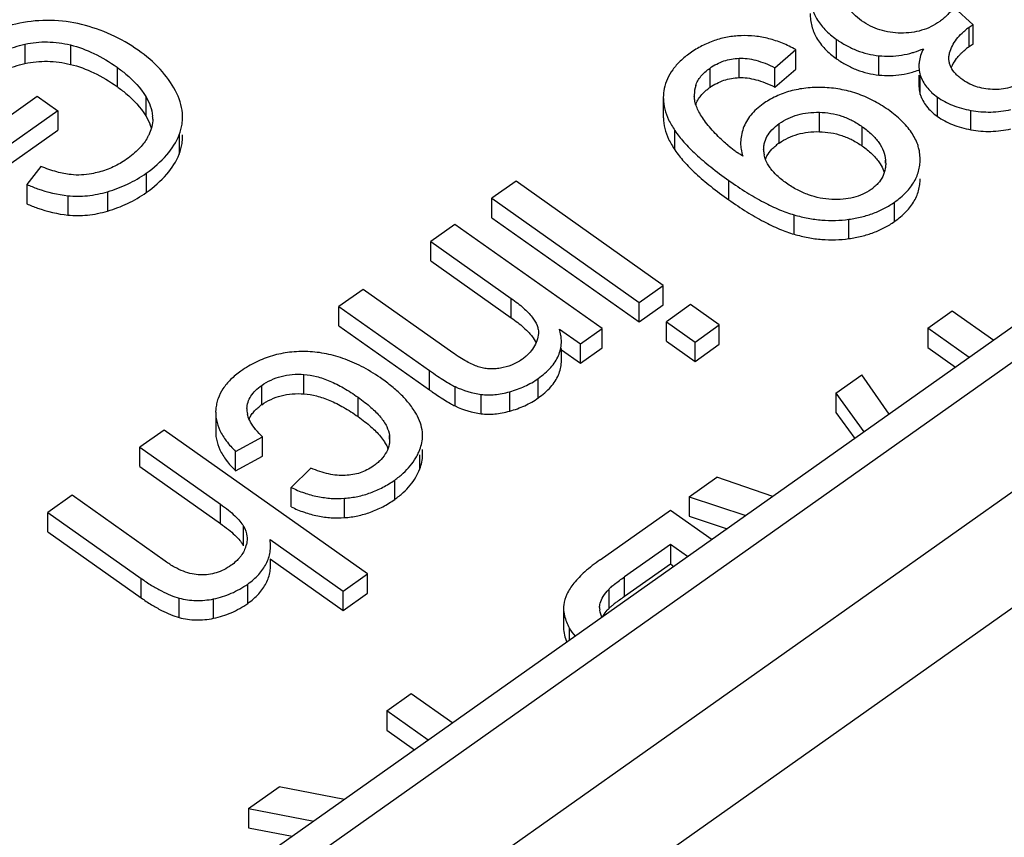
# Model space of a CAD drawing. Units: millimetres. Extents: x 0 to 210, y 0 to 297.
# Drawn here: x 164 to 171, y 218 to 224 of the extents above; entities that cross this region are included whole.
import ezdxf

# ---------------------------------------------------------------- set-up
doc = ezdxf.new("R2010")
doc.units = ezdxf.units.MM
doc.header["$LTSCALE"] = 19.36
doc.layers.add('3_SUPERFICIES', color=7, linetype='CONTINUOUS')
doc.layers.add('6_FUNCOES_GEOM', color=7, linetype='CONTINUOUS')

msp = doc.modelspace()

# ---------------------------------------------------------------- linework, layer by layer
at = {"layer": '3_SUPERFICIES', "color": 7, "linetype": 'Continuous'}
for p, q in [((163.5023, 223.2706), (163.8578, 223.522)), ((163.8578, 223.522), (164.0071, 223.4164)), ((164.0071, 223.4164), (163.4958, 223.0536)), ((164.9197, 223.2274), (164.9197, 223.2412)), ((163.884, 223.0089), (163.7814, 222.8774)), ((170.3643, 221.8288), (170.5428, 221.955)), ((170.5428, 221.955), (170.846, 221.7407)), ((170.6674, 221.6145), (170.3643, 221.8288)), ((169.6934, 221.3544), (169.883, 221.4885)), ((170.0813, 221.2001), (169.883, 221.4885)), ((169.6934, 221.3544), (169.8976, 221.0701)), ((168.6203, 220.5956), (168.8237, 220.7394)), ((169.2319, 220.5994), (168.8237, 220.7394)), ((168.6203, 220.5956), (169.0351, 220.4602)), ((167.9706, 220.1362), (168.4851, 220.5)), ((168.4851, 220.5), (168.7882, 220.2856)), ((168.4834, 220.2486), (168.1475, 220.0111)), ((168.6096, 220.1594), (168.4834, 220.2486)), ((167.7033, 219.7824), (167.7033, 219.641)), ((166.4116, 219.0338), (166.5902, 219.1601)), ((166.5902, 219.1601), (166.8933, 218.9457)), ((166.7147, 218.8195), (166.4116, 219.0338)), ((165.4011, 218.3193), (165.6257, 218.4781)), ((166.1023, 218.3865), (165.6257, 218.4781)), ((165.4011, 218.3193), (165.8786, 218.2283))]:
    msp.add_line(p, q, dxfattribs=at)
for centre, radius, start, end in [((164.4888, 223.3558), 0.2129, 359.84676, 5.86835), ((164.3288, 223.4054), 0.382, 332.8333, 334.09725), ((164.3052, 223.4175), 0.4086, 331.21809, 332.82855), ((167.9026, 219.783), 0.1993, 172.90448, 180.177), ((168.1037, 219.7876), 0.1372, 179.97222, 186.46857)]:
    msp.add_arc(centre, radius, start, end, dxfattribs=at)
for points, start_tangent, end_tangent in [([(163.7294, 224.0549), (163.5152, 223.9885), (163.3253, 223.8822)], (-0.979919, -0.199396), (-0.816497, -0.57735)), ([(164.1815, 224.0457), (163.9554, 224.0756), (163.7294, 224.0549)], (-0.971834, 0.235665), (-0.979919, -0.199396)), ([(164.5951, 223.858), (164.3977, 223.9713), (164.1815, 224.0457)], (-0.816497, 0.57735), (-0.971834, 0.235665)), ([(163.4863, 223.7812), (163.6165, 223.8538), (163.7677, 223.902)], (0.816497, 0.57735), (0.975989, 0.217819)), ([(163.7677, 223.902), (163.9319, 223.9186), (164.1006, 223.8963)], (0.975989, 0.217819), (0.971338, -0.237703)), ([(164.1006, 223.8963), (164.2705, 223.8348), (164.4406, 223.734)], (0.971338, -0.237703), (0.816497, -0.57735)), ([(164.8681, 223.5611), (164.7561, 223.7185), (164.5951, 223.858)], (-0.463788, 0.885946), (-0.816497, 0.57735)), ([(164.4406, 223.734), (164.5055, 223.6841), (164.6503, 223.5201)], (0.816497, -0.57735), (0.519586, -0.854418)), ([(164.9197, 223.3689), (164.9185, 223.3978), (164.8681, 223.5611)], (0.000198, 1), (-0.463788, 0.885946)), ([(164.6503, 223.5201), (164.6837, 223.451), (164.7005, 223.3775)], (0.519586, -0.854418), (0.10293, -0.994689)), ([(164.7017, 223.3552), (164.6951, 223.3007), (164.6927, 223.2913)], (-0.002007, -0.999998), (-0.266497, -0.963836)), ([(164.895, 223.2412), (164.916, 223.3187), (164.9197, 223.3689)], (0.366853, 0.930279), (0.000198, 1)), ([(164.6539, 222.9602), (164.8045, 223.0943), (164.895, 223.2412)], (0.816497, 0.57735), (0.366853, 0.930279)), ([(164.6927, 223.2913), (164.6724, 223.2385)], (-0.266497, -0.963836), (-0.436752, -0.899582)), ([(164.6633, 223.2208), (164.6087, 223.147)], (-0.481316, -0.876547), (-0.681724, -0.73161)), ([(164.6087, 223.147), (164.6026, 223.1405), (164.509, 223.0616)], (-0.681724, -0.73161), (-0.816497, -0.57735)), ([(164.509, 223.0616), (164.4132, 223.0058), (164.3084, 222.9679)], (-0.816497, -0.57735), (-0.966246, -0.257622)), ([(164.1046, 222.9493), (164.0013, 222.9695), (163.884, 223.0089)], (-0.993783, 0.111333), (-0.929863, 0.367906)), ([(164.3084, 222.9679), (164.2551, 222.9559), (164.1046, 222.9493)], (-0.966246, -0.257622), (-0.993783, 0.111333)), ([(164.372, 222.8248), (164.5179, 222.8803), (164.6539, 222.9602)], (0.960037, 0.279871), (0.816497, 0.57735)), ([(163.7814, 222.8774), (163.86, 222.8469), (164.0814, 222.7954)], (0.921185, -0.389125), (0.994899, -0.100874)), ([(164.0814, 222.7954), (164.224, 222.7955), (164.372, 222.8248)], (0.994899, -0.100874), (0.960037, 0.279871)), ([(167.9706, 220.1362), (167.8581, 220.048), (167.778, 219.9653)], (-0.816497, -0.57735), (-0.62438, -0.78112)), ([(168.033, 219.9203), (168.0509, 219.9374), (168.076, 219.9582), (168.1475, 220.0111)], (0.68117, 0.732126), (0.816497, 0.57735)), ([(167.778, 219.9653), (167.7279, 219.8857), (167.7049, 219.8077)], (-0.62438, -0.78112), (-0.124837, -0.992177)), ([(167.9704, 219.8185), (167.993, 219.8688), (168.033, 219.9203)], (0.255425, 0.966829), (0.68117, 0.732126)), ([(167.7033, 219.7824), (167.7099, 219.7279), (167.745, 219.6398)], (0.001785, -0.999998), (0.479724, -0.877419)), ([(167.9666, 219.7876), (167.9704, 219.8185)], (0.001089, 0.999999), (0.255425, 0.966829)), ([(167.9863, 219.7117), (167.968, 219.7675), (167.9674, 219.7721)], (-0.438025, 0.898963), (-0.112144, 0.993692)), ([(167.745, 219.6398), (167.7868, 219.5775)], (0.479724, -0.877419), (0.625889, -0.779912))]:
    msp.add_spline(points, degree=3, dxfattribs=dict(at, start_tangent=start_tangent, end_tangent=end_tangent))
at = {"layer": '6_FUNCOES_GEOM', "color": 7, "linetype": 'Continuous'}
for p, q in [((176.3102, 225.6045), (160.7709, 214.6166)), ((176.5988, 225.5498), (161.0596, 214.5619)), ((177.2684, 225.0764), (161.4139, 213.8656)), ((177.6219, 224.479), (161.7674, 213.2682)), ((170.6968, 224.0435), (170.5565, 224.1705)), ((170.6968, 223.9021), (170.6968, 224.0435)), ((170.6663, 223.8833), (170.6663, 224.0248)), ((163.7677, 223.902), (163.7677, 223.7606)), ((164.1006, 223.8963), (164.1006, 223.7548)), ((169.6977, 223.7957), (169.6977, 223.9372)), ((169.2473, 223.7304), (169.401, 223.8621)), ((169.401, 223.7206), (169.401, 223.8621)), ((170.0075, 223.6767), (170.0075, 223.8181)), ((168.9854, 223.6581), (168.9854, 223.7995)), ((170.2994, 223.7424), (170.2994, 223.7275)), ((164.4406, 223.734), (164.4406, 223.5925)), ((168.7735, 223.5863), (168.7735, 223.7277)), ((169.2473, 223.589), (169.2473, 223.7304)), ((169.2473, 223.589), (169.401, 223.7206)), ((170.2994, 223.6752), (170.2994, 223.601)), ((170.3098, 223.5338), (170.3098, 223.6752)), ((164.6503, 223.5201), (164.6503, 223.3787)), ((168.432, 223.5137), (168.432, 223.3722)), ((170.4349, 223.3745), (170.4349, 223.5159)), ((164.0071, 223.4164), (164.0071, 223.275)), ((169.5725, 223.2631), (169.5725, 223.4046)), ((170.6795, 223.2769), (170.6795, 223.4183)), ((169.279, 223.1803), (169.279, 223.3217)), ((163.4958, 222.9122), (164.0071, 223.275)), ((164.895, 223.2412), (164.895, 223.0998)), ((168.5166, 223.1294), (168.5166, 223.2708)), ((169.886, 223.1582), (169.886, 223.2996)), ((168.9966, 223.0958), (168.9753, 223.1098)), ((169.0128, 223.0847), (168.9966, 223.0958)), ((169.1657, 223.1169), (169.1653, 223.1324)), ((170.0558, 223.0559), (170.0566, 223.0325)), ((170.0558, 223.0325), (170.0558, 223.0559)), ((170.3084, 223.0611), (170.3082, 223.0757)), ((164.6539, 222.9602), (164.6539, 222.8188)), ((163.7814, 222.8774), (163.7814, 222.7359)), ((167.3559, 222.9016), (167.1791, 222.7765)), ((168.4316, 222.1409), (167.3559, 222.9016)), ((168.9099, 222.766), (168.9099, 222.9074)), ((164.372, 222.8248), (164.372, 222.6834)), ((164.0814, 222.7954), (164.0814, 222.6539)), ((167.1791, 222.6351), (167.1791, 222.7765)), ((167.1791, 222.7765), (168.2548, 222.0159)), ((170.1222, 222.6076), (170.1222, 222.749)), ((167.1791, 222.6351), (168.2548, 221.8744)), ((169.3881, 222.514), (169.3881, 222.6554)), ((169.7877, 222.4819), (169.7877, 222.6233)), ((166.9099, 222.5861), (166.733, 222.4611)), ((167.9856, 221.8255), (166.9099, 222.5861)), ((166.733, 222.3197), (166.733, 222.4611)), ((166.733, 222.4611), (167.3205, 222.0457)), ((166.733, 222.3197), (167.3205, 221.9043)), ((166.2388, 222.1116), (166.062, 221.9866)), ((166.8931, 221.6489), (166.2388, 222.1116)), ((168.2548, 222.0159), (168.4316, 222.1409)), ((168.4316, 221.9995), (168.4316, 222.1409)), ((167.3205, 221.9043), (167.3205, 222.0457)), ((168.2548, 221.8744), (168.2548, 222.0159)), ((166.062, 221.8452), (166.062, 221.9866)), ((166.062, 221.9866), (166.7234, 221.5189)), ((168.2548, 221.8744), (168.4316, 221.9995)), ((168.6312, 221.9998), (168.4543, 221.8748)), ((168.8409, 221.8516), (168.6312, 221.9998)), ((168.4543, 221.7333), (168.4543, 221.8748)), ((168.4543, 221.8748), (168.664, 221.7265)), ((166.062, 221.8452), (166.7234, 221.3775)), ((167.5198, 221.7987), (167.519, 221.7896)), ((167.6735, 221.8211), (167.8264, 221.713)), ((167.8264, 221.713), (167.9856, 221.8255)), ((167.9856, 221.6841), (167.9856, 221.8255)), ((168.664, 221.7265), (168.8409, 221.8516)), ((168.8409, 221.7101), (168.8409, 221.8516)), ((170.3643, 221.8288), (170.3643, 221.6874)), ((168.4543, 221.7333), (168.664, 221.5851)), ((168.664, 221.5851), (168.664, 221.7265)), ((167.6872, 221.5904), (167.6872, 221.6797)), ((167.6872, 221.67), (167.8264, 221.5715)), ((167.8264, 221.5715), (167.8264, 221.713)), ((167.8264, 221.5715), (167.9856, 221.6841)), ((168.664, 221.5851), (168.8409, 221.7101)), ((170.3643, 221.6874), (170.5674, 221.5438)), ((166.7234, 221.3775), (166.7234, 221.5189)), ((165.8064, 221.3485), (165.8064, 221.49)), ((167.5186, 221.3195), (167.5186, 221.4609)), ((165.4978, 221.2686), (165.4978, 221.41)), ((166.9111, 221.2597), (166.9111, 221.4011)), ((166.2019, 221.182), (166.2019, 221.3235)), ((167.1003, 221.2034), (167.1003, 221.3448)), ((167.3102, 221.2223), (167.3102, 221.3637)), ((169.6934, 221.3544), (169.6934, 221.213)), ((165.1624, 221.2373), (165.1612, 221.2136)), ((165.1614, 221.2136), (165.1614, 221.0722)), ((169.6934, 221.213), (169.8302, 221.0225)), ((164.7847, 221.0834), (164.6078, 220.9583)), ((166.2696, 220.0334), (164.7847, 221.0834)), ((165.3067, 220.9283), (165.5039, 221.0347)), ((165.5039, 220.8933), (165.5039, 221.0347)), ((166.4309, 221.0438), (166.4323, 221.0176)), ((166.4309, 221.0176), (166.4309, 221.0438)), ((164.6078, 220.8169), (164.6078, 220.9583)), ((164.6078, 220.9583), (165.1963, 220.5422)), ((166.6727, 220.902), (166.6727, 220.942)), ((165.3067, 220.7868), (165.3067, 220.9283)), ((165.3067, 220.7868), (165.5039, 220.8933)), ((166.653, 220.8005), (166.653, 220.902)), ((164.6078, 220.8169), (165.1963, 220.4008)), ((165.857, 220.8059), (165.7124, 220.665)), ((166.4693, 220.5775), (166.4693, 220.7189)), ((165.7124, 220.5236), (165.7124, 220.665)), ((164.1116, 220.6075), (163.9348, 220.4824)), ((164.7933, 220.1255), (164.1116, 220.6075)), ((166.102, 220.4442), (166.102, 220.5857)), ((168.6203, 220.5956), (168.6203, 220.4542)), ((165.1963, 220.4008), (165.1963, 220.5422)), ((163.9348, 220.341), (163.9348, 220.4824)), ((163.9348, 220.4824), (164.6165, 220.0004)), ((168.6203, 220.4542), (168.8983, 220.3635)), ((165.3651, 220.2395), (165.3651, 220.3809)), ((163.9348, 220.341), (164.6165, 219.859)), ((165.5622, 220.2429), (165.56, 220.2851)), ((165.56, 220.2851), (166.0927, 219.9083)), ((168.4834, 220.2486), (168.4834, 220.1072)), ((165.56, 220.1437), (166.0927, 219.7669)), ((165.5626, 220.1015), (165.5626, 220.1437)), ((168.1475, 219.8697), (168.4834, 220.1072)), ((168.4834, 220.1072), (168.5096, 220.0887)), ((164.6165, 219.859), (164.6165, 220.0004)), ((166.0927, 219.9083), (166.2696, 220.0334)), ((166.2696, 219.892), (166.2696, 220.0334)), ((168.1475, 219.8697), (168.1475, 220.0111)), ((165.3954, 219.8182), (165.3954, 219.9596)), ((164.895, 219.7151), (164.895, 219.8566)), ((166.0927, 219.7669), (166.0927, 219.9083)), ((166.0927, 219.7669), (166.2696, 219.892)), ((168.033, 219.9203), (168.033, 219.7788)), ((165.1464, 219.7094), (165.1464, 219.8508)), ((167.745, 219.6398), (167.745, 219.548)), ((166.4116, 219.0338), (166.4116, 218.8924)), ((166.4116, 218.8924), (166.6147, 218.7488)), ((165.4011, 218.3193), (165.4011, 218.1779)), ((165.4011, 218.1779), (165.7211, 218.1169))]:
    msp.add_line(p, q, dxfattribs=at)
for centre, radius, start, end in [((170.7934, 223.8519), 0.2145, 116.73192, 126.30418), ((170.9578, 223.6122), 0.5051, 125.23861, 128.72083), ((170.9581, 223.4703), 0.5057, 125.23984, 128.65791), ((170.7934, 223.7105), 0.2145, 116.73192, 126.30418), ((170.064, 224.4861), 0.673, 287.41016, 293.51417), ((168.8753, 223.532), 0.2172, 161.79212, 179.94326), ((168.8719, 223.5322), 0.2138, 179.98052, 182.75509), ((169.0358, 223.2162), 0.4536, 125.32881, 128.06275), ((170.5455, 223.6074), 0.2469, 197.33598, 202.37676), ((169.503, 222.9865), 0.5889, 120.64255, 125.47616), ((169.648, 224.0651), 1.1683, 230.36333, 233.33145), ((169.5095, 222.8535), 0.3999, 125.19802, 129.78209), ((169.6912, 224.1226), 1.2402, 233.31333, 234.74462), ((169.3489, 223.1293), 0.1836, 183.86039, 191.46765), ((169.7759, 223.0904), 0.3044, 304.81621, 310.5457), ((167.165, 221.9293), 0.4041, 305.19733, 309.51846), ((168.9641, 224.5525), 3.8861, 234.78881, 235.13629), ((167.1824, 221.9668), 0.6274, 244.37575, 262.48702), ((165.5383, 221.2343), 0.1487, 177.60188, 185.07952), ((165.5529, 221.2357), 0.1634, 185.10166, 192.28698), ((165.7379, 220.9303), 0.4149, 125.36457, 129.15238), ((166.1616, 220.9358), 0.5358, 29.58689, 33.0015), ((167.1824, 221.8254), 0.6274, 244.37575, 262.48702), ((166.3985, 221.0438), 0.2741, 338.1969, 359.92149), ((166.2739, 221.0884), 0.4064, 334.81782, 338.884), ((166.3985, 220.9024), 0.2741, 338.1969, 359.9215), ((165.1197, 220.0909), 0.2869, 31.1881, 35.74653), ((165.1862, 220.298), 0.2055, 341.05768, 346.28988), ((168.6408, 219.1036), 0.9098, 128.11156, 129.11229), ((168.3529, 219.4808), 0.4372, 137.03525, 138.99586)]:
    msp.add_arc(centre, radius, start, end, dxfattribs=at)
for points, start_tangent, end_tangent in [([(169.5055, 224.2679), (169.5079, 224.2206), (169.5166, 224.175), (169.5523, 224.0888), (169.6127, 224.0095), (169.6977, 223.9372)], (-0.01405, -0.999901), (0.816924, -0.576746)), ([(169.5055, 224.1265), (169.5079, 224.0792), (169.5166, 224.0335), (169.5523, 223.9474), (169.6127, 223.868), (169.6977, 223.7957)], (-0.01405, -0.999901), (0.816924, -0.576746)), ([(169.8813, 224.0727), (169.8233, 224.1214), (169.7886, 224.1634)], (-0.815534, 0.578709), (-0.564311, 0.825562)), ([(170.5565, 224.1705), (170.5297, 224.1393), (170.5032, 224.1116), (170.4773, 224.0878), (170.4519, 224.068)], (-0.633067, -0.774097), (-0.815374, -0.578934)), ([(170.1675, 223.9829), (170.089, 223.9891), (170.0151, 224.0062), (169.9459, 224.0341), (169.8813, 224.0727)], (-0.999959, 0.009031), (-0.814928, 0.579563)), ([(170.4519, 224.068), (170.3882, 224.0302), (170.3195, 224.0034), (170.2459, 223.9876), (170.1675, 223.9829)], (-0.814812, -0.579725), (-0.999923, 0.012434)), ([(168.9998, 223.964), (168.9004, 223.9534), (168.8052, 223.9286), (168.7143, 223.8895), (168.6275, 223.8365)], (-0.999523, -0.030882), (-0.81549, -0.578772)), ([(169.401, 223.8621), (169.3022, 223.9096), (169.2024, 223.9423), (169.1017, 223.9603), (168.9998, 223.964)], (-0.872343, 0.488894), (-0.999374, -0.035378)), ([(170.5241, 223.8379), (170.5443, 223.89), (170.5747, 223.9385), (170.6154, 223.9834), (170.6418, 224.0063)], (0.264427, 0.964406), (0.779809, 0.626017)), ([(169.6977, 223.9372), (169.7706, 223.8918), (169.8466, 223.8568), (169.9256, 223.8322), (170.0075, 223.8181)], (0.815915, -0.578173), (0.99457, -0.104067)), ([(168.6275, 223.8365), (168.556, 223.7782), (168.5007, 223.7157), (168.4616, 223.6491), (168.4386, 223.5783)], (-0.815603, -0.578612), (-0.194393, -0.980924)), ([(170.0075, 223.8181), (170.0903, 223.8147), (170.1723, 223.8221), (170.2532, 223.8402), (170.2654, 223.8439)], (0.994287, -0.106743), (0.954267, 0.298955)), ([(170.3325, 223.869), (170.3117, 223.8188), (170.301, 223.7697), (170.2994, 223.7424)], (-0.45642, -0.889765), (0.000003, -1)), ([(170.5184, 223.7975), (170.5191, 223.8116), (170.5241, 223.8379)], (0.000306, 1), (0.272396, 0.962185)), ([(170.5357, 223.7299), (170.5443, 223.7485), (170.5747, 223.797), (170.6004, 223.8271)], (0.386781, 0.922171), (0.690491, 0.723341)), ([(170.6004, 223.8271), (170.6154, 223.842), (170.6422, 223.8652)], (0.690491, 0.723341), (0.780511, 0.625143)), ([(163.4863, 223.6398), (163.6165, 223.7124), (163.7677, 223.7606)], (0.816497, 0.57735), (0.975989, 0.217819)), ([(163.7677, 223.7606), (163.9319, 223.7771), (164.1006, 223.7548)], (0.975989, 0.217819), (0.971338, -0.237703)), ([(164.1006, 223.7548), (164.2705, 223.6934), (164.4406, 223.5925)], (0.971338, -0.237703), (0.816497, -0.57735)), ([(168.7735, 223.7277), (168.8743, 223.7796), (168.9854, 223.7995)], (0.815253, 0.579105), (0.999364, 0.035658)), ([(168.9854, 223.7995), (169.0455, 223.7968), (169.1092, 223.7844), (169.1764, 223.7623), (169.2473, 223.7304)], (0.999404, 0.034521), (0.892887, -0.450282)), ([(169.6977, 223.7957), (169.7706, 223.7504), (169.8466, 223.7154), (169.9256, 223.6908), (170.0075, 223.6767)], (0.815915, -0.578173), (0.99457, -0.104067)), ([(170.2994, 223.7424), (170.3004, 223.7217), (170.3098, 223.6752)], (0.000003, -1), (0.307389, -0.951584)), ([(170.5697, 223.6847), (170.5669, 223.6876), (170.5331, 223.7357), (170.5235, 223.7605), (170.5189, 223.7858), (170.5184, 223.7975)], (-0.691962, 0.721934), (0.000306, 1)), ([(168.669, 223.5999), (168.6842, 223.6346), (168.7068, 223.6674), (168.7366, 223.6984), (168.7735, 223.7277)], (0.306009, 0.952029), (0.815399, 0.5789)), ([(170.0075, 223.6767), (170.0903, 223.6733), (170.1723, 223.6807), (170.2532, 223.6988), (170.297, 223.7132)], (0.994287, -0.106743), (0.938155, 0.346216)), ([(170.3098, 223.6752), (170.3283, 223.6311), (170.3553, 223.5899), (170.3907, 223.5516), (170.3946, 223.548)], (0.297634, -0.95468), (0.741803, -0.670618)), ([(170.6207, 223.6416), (170.5913, 223.6644), (170.5697, 223.6847)], (-0.814933, 0.579554), (-0.691962, 0.721934)), ([(168.7735, 223.5863), (168.8743, 223.6381), (168.9854, 223.6581)], (0.815253, 0.579105), (0.999364, 0.035658)), ([(168.9854, 223.6581), (169.0455, 223.6553), (169.1092, 223.6429), (169.1764, 223.6208), (169.2473, 223.589)], (0.999404, 0.034521), (0.892887, -0.450282)), ([(170.2994, 223.601), (170.3004, 223.5803), (170.3098, 223.5338)], (0.000003, -1), (0.307389, -0.951584)), ([(170.8526, 223.5713), (170.7888, 223.5758), (170.7288, 223.5888), (170.6728, 223.6107), (170.6207, 223.6416)], (-0.999999, 0.001352), (-0.814607, 0.580013)), ([(171.0885, 223.6443), (171.035, 223.6123), (170.9777, 223.5895), (170.9169, 223.5758), (170.8526, 223.5713)], (-0.815084, -0.579343), (-0.99999, 0.004542)), ([(164.4406, 223.5925), (164.5055, 223.5427), (164.6503, 223.3787)], (0.816497, -0.57735), (0.519586, -0.854418)), ([(168.4386, 223.5783), (168.432, 223.5137)], (-0.207467, -0.978242), (0.002431, -0.999997)), ([(168.669, 223.4585), (168.6842, 223.4932), (168.7068, 223.526), (168.7366, 223.5569), (168.7562, 223.5734)], (0.306009, 0.952029), (0.786849, 0.617146)), ([(169.5975, 223.5856), (169.4738, 223.5808), (169.3599, 223.5594), (169.2558, 223.5212), (169.2028, 223.4932)], (-0.999613, 0.027804), (-0.860224, -0.509917)), ([(170.0738, 223.4239), (169.962, 223.492), (169.8453, 223.5416), (169.7238, 223.5728), (169.5975, 223.5856)], (-0.81547, 0.5788), (-0.999692, 0.0248)), ([(170.3946, 223.548), (170.4349, 223.5159)], (0.741803, -0.670618), (0.81643, -0.577444)), ([(168.432, 223.5137), (168.4322, 223.5044), (168.4429, 223.4286), (168.471, 223.3507), (168.5166, 223.2708)], (0.002431, -0.999997), (0.558449, -0.829539)), ([(168.6712, 223.456), (168.6617, 223.4924), (168.6583, 223.5219)], (-0.324199, 0.945989), (-0.047931, 0.998851)), ([(168.779, 223.2862), (168.7412, 223.3329), (168.7106, 223.377), (168.6872, 223.4181), (168.6712, 223.456)], (-0.651529, 0.758624), (-0.327079, 0.944997)), ([(169.1612, 223.4661), (169.1122, 223.4269), (169.0714, 223.384), (169.0394, 223.3377), (169.0164, 223.2878)], (-0.816274, -0.577665), (-0.33216, -0.943223)), ([(170.3172, 223.5134), (170.3283, 223.4897), (170.3553, 223.4485), (170.3907, 223.4101), (170.4349, 223.3745)], (0.380363, -0.924837), (0.81643, -0.577444)), ([(170.4349, 223.5159), (170.4878, 223.4832), (170.5462, 223.456), (170.6101, 223.4344), (170.6795, 223.4183)], (0.816073, -0.57795), (0.983459, -0.18113)), ([(169.279, 223.3217), (169.3433, 223.3593), (169.4137, 223.3857), (169.4901, 223.4008), (169.5725, 223.4046)], (0.814592, 0.580035), (0.999707, -0.024191)), ([(169.5725, 223.4046), (169.6561, 223.3965), (169.7362, 223.3764), (169.8128, 223.3441), (169.886, 223.2996)], (0.999783, -0.020815), (0.815366, -0.578946)), ([(170.2952, 223.1537), (170.2905, 223.1685), (170.2453, 223.2574), (170.1729, 223.3425), (170.1267, 223.3836), (170.0738, 223.4239)], (-0.283483, 0.958977), (-0.816149, 0.577841)), ([(170.6795, 223.4183), (170.824, 223.4067), (170.9724, 223.425)], (0.984164, -0.177258), (0.975085, 0.221832)), ([(164.6503, 223.3787), (164.6837, 223.3095), (164.6911, 223.2861)], (0.519586, -0.854418), (0.265126, -0.964214)), ([(168.432, 223.3722), (168.4322, 223.363), (168.4429, 223.2872), (168.471, 223.2093), (168.5166, 223.1294)], (0.002431, -0.999997), (0.558449, -0.829539)), ([(169.1652, 223.1324), (169.1656, 223.1461), (169.1695, 223.1742), (169.1896, 223.2273), (169.2261, 223.2765), (169.279, 223.3217)], (0.000197, 1), (0.816459, 0.577404)), ([(170.4349, 223.3745), (170.4878, 223.3418), (170.5462, 223.3146), (170.6101, 223.2929), (170.6795, 223.2769)], (0.816073, -0.57795), (0.983459, -0.18113)), ([(168.5166, 223.2708), (168.5819, 223.1876), (168.669, 223.0993), (168.7783, 223.0059), (168.9099, 222.9074)], (0.564482, -0.825446), (0.815159, -0.579238)), ([(168.9027, 223.1654), (168.8694, 223.1941), (168.8223, 223.2391), (168.779, 223.2862)], (-0.76995, 0.638104), (-0.652838, 0.757498)), ([(169.0164, 223.2878), (169.0022, 223.2364), (168.9967, 223.1854), (168.9966, 223.1789)], (-0.336378, -0.941727), (0.000582, -1)), ([(169.279, 223.1803), (169.3433, 223.2179), (169.4137, 223.2443), (169.4901, 223.2594), (169.5725, 223.2631)], (0.814592, 0.580035), (0.999707, -0.024191)), ([(169.5725, 223.2631), (169.6561, 223.2551), (169.7362, 223.2349), (169.8128, 223.2026), (169.886, 223.1582)], (0.999783, -0.020815), (0.815366, -0.578946)), ([(169.886, 223.2996), (169.9558, 223.2426), (170.0074, 223.1832), (170.0408, 223.121), (170.0558, 223.0559)], (0.81312, -0.582096), (0.078821, -0.996889)), ([(170.6795, 223.2769), (170.824, 223.2652), (170.9724, 223.2836)], (0.984164, -0.177258), (0.975085, 0.221832)), ([(164.895, 223.0998), (164.916, 223.1772), (164.9197, 223.2274)], (0.366853, 0.930279), (0.000197, 1)), ([(168.9966, 223.1789), (169.0001, 223.1349), (169.0128, 223.0847)], (0.000582, -1), (0.335652, -0.941986)), ([(164.6539, 222.8188), (164.8045, 222.9529), (164.895, 223.0998)], (0.816497, 0.57735), (0.366853, 0.930279)), ([(168.5166, 223.1294), (168.5819, 223.0462), (168.669, 222.9579), (168.7783, 222.8645), (168.9099, 222.766)], (0.564482, -0.825446), (0.815159, -0.579238)), ([(169.217, 222.9929), (169.2116, 223.0001), (169.1793, 223.0581), (169.169, 223.0928)], (-0.60673, 0.794908), (-0.198046, 0.980193)), ([(169.1781, 223.0611), (169.1896, 223.0859), (169.2261, 223.1351), (169.2536, 223.1608)], (0.360124, 0.932905), (0.767646, 0.640874)), ([(169.886, 223.1582), (169.9558, 223.1012), (170.0074, 223.0418), (170.0168, 223.0275)], (0.81312, -0.582096), (0.526811, -0.849982)), ([(170.3082, 223.0757), (170.3028, 223.1226), (170.2952, 223.1537)], (-0.039566, 0.999217), (-0.283483, 0.958977)), ([(170.0569, 223.0325), (170.0567, 223.0238), (170.0536, 222.9931), (170.0352, 222.9362), (170.0006, 222.8853), (169.9738, 222.8591)], (0.000102, -1), (-0.759497, -0.650511)), ([(170.0168, 223.0275), (170.0408, 222.9796), (170.0463, 222.9636)], (0.526811, -0.849982), (0.295186, -0.95544)), ([(170.1222, 222.749), (170.2068, 222.8211), (170.2658, 222.8997), (170.2996, 222.9846), (170.307, 223.0294), (170.3085, 223.0611)], (0.816642, 0.577144), (0.000024, 1)), ([(169.3323, 222.8866), (169.2951, 222.9147), (169.2626, 222.9429), (169.217, 222.9929)], (-0.816243, 0.577709), (-0.60673, 0.794908)), ([(168.9099, 222.9074), (169.0423, 222.8192), (169.1662, 222.7479), (169.2814, 222.6933), (169.3881, 222.6554)], (0.817381, -0.576097), (0.959686, -0.281073)), ([(169.663, 222.7684), (169.5771, 222.7787), (169.4933, 222.8018), (169.4117, 222.8378), (169.3323, 222.8866)], (-0.999113, 0.042112), (-0.81587, 0.578236)), ([(170.1222, 222.6076), (170.2068, 222.6797), (170.2658, 222.7582), (170.2996, 222.8432), (170.307, 222.888), (170.3085, 222.9197)], (0.816642, 0.577144), (0.000025, 1)), ([(164.372, 222.6834), (164.5179, 222.7389), (164.6539, 222.8188)], (0.960037, 0.279871), (0.816497, 0.57735)), ([(169.9497, 222.8405), (169.8891, 222.8059), (169.821, 222.7825), (169.7456, 222.77), (169.663, 222.7684)], (-0.814471, -0.580204), (-0.999042, 0.043766)), ([(163.7814, 222.7359), (163.86, 222.7055), (164.0814, 222.6539)], (0.921185, -0.389125), (0.994899, -0.100874)), ([(168.9099, 222.766), (169.0423, 222.6778), (169.1662, 222.6065), (169.2814, 222.5519), (169.3881, 222.514)], (0.817381, -0.576097), (0.959686, -0.281073)), ([(169.7877, 222.6233), (169.8814, 222.6412), (169.9685, 222.6681), (170.0488, 222.7041), (170.1222, 222.749)], (0.990551, 0.137148), (0.815791, 0.578346)), ([(164.0814, 222.6539), (164.224, 222.6541), (164.372, 222.6834)], (0.994899, -0.100874), (0.960037, 0.279871)), ([(169.3881, 222.6554), (169.4898, 222.6311), (169.5903, 222.6177), (169.6895, 222.6151), (169.7877, 222.6233)], (0.960343, -0.278823), (0.99039, 0.138306)), ([(169.7877, 222.4819), (169.8814, 222.4998), (169.9685, 222.5267), (170.0488, 222.5626), (170.1222, 222.6076)], (0.990551, 0.137148), (0.815791, 0.578346)), ([(169.3881, 222.514), (169.4898, 222.4897), (169.5903, 222.4763), (169.6895, 222.4737), (169.7877, 222.4819)], (0.960343, -0.278823), (0.99039, 0.138306)), ([(167.3205, 222.0457), (167.3688, 222.0097), (167.4105, 221.975), (167.4736, 221.9089), (167.5098, 221.8472), (167.5178, 221.8179), (167.5194, 221.7987)], (0.816108, -0.577899), (-0.000614, -1)), ([(167.3205, 221.9043), (167.3688, 221.8683), (167.4105, 221.8336), (167.4518, 221.7931)], (0.816108, -0.577899), (0.676357, -0.736574)), ([(167.6839, 221.775), (167.6735, 221.8211)], (-0.14828, 0.988945), (-0.287428, 0.957802)), ([(167.519, 221.7896), (167.5082, 221.7365), (167.4846, 221.6869), (167.448, 221.6411), (167.4222, 221.6176)], (-0.069254, -0.997599), (-0.770819, -0.637054)), ([(167.4518, 221.7931), (167.4736, 221.7674), (167.5032, 221.7211)], (0.676357, -0.736574), (0.437461, -0.899237)), ([(167.5186, 221.4609), (167.6099, 221.5413), (167.6659, 221.6281), (167.6808, 221.6739), (167.687, 221.7214), (167.6872, 221.7318)], (0.819564, 0.572988), (-0.000294, 1)), ([(167.6872, 221.7318), (167.6845, 221.7704), (167.6839, 221.775)], (-0.000294, 1), (-0.14828, 0.988945)), ([(165.8346, 221.6568), (165.7014, 221.6518), (165.5756, 221.6264), (165.4571, 221.5806), (165.3459, 221.5147)], (-0.999187, 0.040326), (-0.814595, -0.58003)), ([(166.3786, 221.4556), (166.2432, 221.5398), (166.1075, 221.6014), (165.9714, 221.6404), (165.8346, 221.6568)], (-0.816479, 0.577375), (-0.999378, 0.03526)), ([(167.0799, 221.5461), (167.0399, 221.5616), (166.9954, 221.5839), (166.9465, 221.6131), (166.8931, 221.6489)], (-0.950898, 0.309504), (-0.8175, 0.575928)), ([(167.3979, 221.5991), (167.3238, 221.5584), (167.2417, 221.5359)], (-0.817277, -0.576246), (-0.988049, -0.154142)), ([(167.5186, 221.3195), (167.6099, 221.3999), (167.6659, 221.4867), (167.6808, 221.5325), (167.687, 221.58), (167.6872, 221.5904)], (0.819564, 0.572988), (-0.000297, 1)), ([(165.3459, 221.5147), (165.2704, 221.4521), (165.2147, 221.3851), (165.1787, 221.3136), (165.1681, 221.2761), (165.1624, 221.2373)], (-0.815401, -0.578897), (-0.081725, -0.996655)), ([(166.7234, 221.5189), (166.7824, 221.4781), (166.8334, 221.445), (166.8763, 221.4194), (166.9111, 221.4011)], (0.81711, -0.576482), (0.899424, -0.437077)), ([(167.2417, 221.5359), (167.1992, 221.5313), (167.158, 221.5315), (167.1183, 221.5364), (167.0799, 221.5461)], (-0.987283, -0.158974), (-0.952111, 0.305753)), ([(165.4978, 221.41), (165.5658, 221.4495), (165.6399, 221.4761), (165.7202, 221.4896), (165.8064, 221.49)], (0.814133, 0.580678), (0.997436, -0.071566)), ([(165.8064, 221.49), (165.8979, 221.4748), (165.9944, 221.442), (166.0957, 221.3915), (166.2019, 221.3235)], (0.997473, -0.07105), (0.817992, -0.575229)), ([(166.6109, 221.2277), (166.5839, 221.2659), (166.5277, 221.3304), (166.4592, 221.3936), (166.3786, 221.4556)], (-0.544347, 0.83886), (-0.815689, 0.578491)), ([(167.3102, 221.3637), (167.3662, 221.3815), (167.4195, 221.4036), (167.4703, 221.4299), (167.5186, 221.4609)], (0.964168, 0.265294), (0.816085, 0.577932)), ([(165.3897, 221.2405), (165.398, 221.2875), (165.419, 221.3314), (165.4523, 221.3722), (165.4978, 221.41)], (0.027239, 0.999629), (0.814764, 0.579793)), ([(165.4978, 221.2686), (165.5658, 221.3081), (165.6399, 221.3346), (165.7202, 221.3482), (165.8064, 221.3485)], (0.814133, 0.580678), (0.997436, -0.071566)), ([(165.8064, 221.3485), (165.8979, 221.3334), (165.9944, 221.3006), (166.0957, 221.2501), (166.2019, 221.182)], (0.997473, -0.07105), (0.817992, -0.575229)), ([(166.2019, 221.3235), (166.252, 221.2862), (166.2961, 221.2496), (166.3657, 221.1784), (166.4107, 221.1098), (166.4309, 221.0438)], (0.81616, -0.577825), (0.130997, -0.991383)), ([(166.7427, 221.3639), (166.7824, 221.3367), (166.8334, 221.3036), (166.8763, 221.278), (166.9111, 221.2597)], (0.820591, -0.571516), (0.899424, -0.437077)), ([(167.1003, 221.3448), (167.1493, 221.3413), (167.2006, 221.3432), (167.2542, 221.3507), (167.3102, 221.3637)], (0.991341, -0.131312), (0.964142, 0.265387)), ([(167.3102, 221.2223), (167.3662, 221.2401), (167.4195, 221.2621), (167.4703, 221.2885), (167.5186, 221.3195)], (0.964168, 0.265294), (0.816085, 0.577932)), ([(165.4397, 221.2173), (165.4523, 221.2307), (165.476, 221.252)], (0.659686, 0.751542), (0.77465, 0.632391)), ([(167.1003, 221.2034), (167.1493, 221.1998), (167.2006, 221.2018), (167.2542, 221.2093), (167.3102, 221.2223)], (0.991341, -0.131312), (0.964142, 0.265387)), ([(165.1614, 221.2136), (165.1618, 221.1981), (165.1667, 221.159), (165.1923, 221.0814), (165.2391, 221.0045), (165.3067, 220.9283)], (0.000333, -1), (0.713589, -0.700564)), ([(165.4546, 221.0866), (165.4526, 221.089), (165.4164, 221.1414), (165.3954, 221.1919), (165.3933, 221.2009)], (-0.641638, 0.767007), (-0.211584, 0.97736)), ([(165.4052, 221.1646), (165.419, 221.19), (165.4397, 221.2173)], (0.410913, 0.911675), (0.659686, 0.751542)), ([(166.2019, 221.182), (166.252, 221.1448), (166.2961, 221.1082), (166.3657, 221.0369), (166.3937, 220.9987)], (0.81616, -0.577825), (0.538211, -0.84281)), ([(166.6726, 221.0434), (166.6713, 221.0701), (166.6571, 221.1348), (166.6275, 221.2004)], (0.001029, 0.999999), (-0.495545, 0.868582)), ([(165.5039, 221.0347), (165.4546, 221.0866)], (-0.723201, 0.690637), (-0.641638, 0.767007)), ([(165.1614, 221.0722), (165.1618, 221.0566), (165.1667, 221.0176), (165.1923, 220.94), (165.2391, 220.8631), (165.3067, 220.7868)], (0.000335, -1), (0.713589, -0.700564)), ([(166.4325, 221.0176), (166.4324, 221.0123), (166.4293, 220.9817), (166.4091, 220.9236), (166.3702, 220.8697), (166.3658, 220.8651)], (-0.000081, -1), (-0.697271, -0.716807)), ([(166.3937, 220.9987), (166.4107, 220.9683), (166.42, 220.9463)], (0.538211, -0.84281), (0.342535, -0.939505)), ([(166.3658, 220.8651), (166.3412, 220.8422)], (-0.697271, -0.716807), (-0.763616, -0.645671)), ([(166.4693, 220.7189), (166.5315, 220.7688), (166.5826, 220.8226), (166.6231, 220.8803), (166.6417, 220.9155)], (0.81667, 0.577105), (0.42529, 0.905057)), ([(166.1075, 220.7525), (166.048, 220.7539), (165.9863, 220.7633), (165.9226, 220.7806), (165.857, 220.8059)], (-0.999033, -0.043956), (-0.9153, 0.402774)), ([(166.3125, 220.8201), (166.2665, 220.7924), (166.217, 220.7719), (166.164, 220.7586), (166.1075, 220.7525)], (-0.815139, -0.579265), (-0.999103, -0.042339)), ([(166.3412, 220.8422), (166.3125, 220.8201)], (-0.763616, -0.645671), (-0.816288, -0.577645)), ([(166.4693, 220.5775), (166.5315, 220.6274), (166.5826, 220.6811), (166.6231, 220.7388), (166.653, 220.8005)], (0.81667, 0.577105), (0.360044, 0.932935)), ([(166.102, 220.5857), (166.199, 220.5993), (166.2926, 220.6259), (166.3827, 220.6658), (166.4693, 220.7189)], (0.997493, 0.070766), (0.815645, 0.578553)), ([(165.7124, 220.665), (165.8093, 220.6251), (165.9067, 220.5985), (166.0043, 220.5853), (166.102, 220.5857)], (0.900887, -0.434055), (0.997244, 0.074189)), ([(166.102, 220.4442), (166.199, 220.4579), (166.2926, 220.4845), (166.3827, 220.5243), (166.4693, 220.5775)], (0.997493, 0.070766), (0.815645, 0.578553)), ([(165.1963, 220.5422), (165.2541, 220.4987), (165.3015, 220.4574), (165.3385, 220.4182), (165.3651, 220.3809)], (0.81472, -0.579854), (0.517116, -0.855915)), ([(165.7124, 220.5236), (165.8093, 220.4837), (165.9067, 220.4571), (166.0043, 220.4439), (166.102, 220.4442)], (0.900887, -0.434055), (0.997244, 0.074189)), ([(165.1963, 220.4008), (165.2541, 220.3573), (165.3015, 220.316), (165.3385, 220.2767), (165.3525, 220.2585)], (0.81472, -0.579854), (0.583482, -0.812126)), ([(165.3651, 220.3809), (165.3901, 220.3081), (165.391, 220.2913)], (0.510405, -0.859934), (0.001457, -0.999999)), ([(165.391, 220.2913), (165.3858, 220.2493)], (0.001457, -0.999999), (-0.236194, -0.971706)), ([(165.3806, 220.2313), (165.364, 220.1932), (165.3409, 220.1581), (165.3346, 220.1503)], (-0.316708, -0.948523), (-0.645597, -0.763679)), ([(165.3954, 219.9596), (165.4764, 220.03), (165.5307, 220.1077), (165.548, 220.1494), (165.5586, 220.1928), (165.5626, 220.238), (165.5626, 220.2429)], (0.819773, 0.572688), (0.000527, 1)), ([(165.3346, 220.1503), (165.3112, 220.1258), (165.2747, 220.0963)], (-0.645597, -0.763679), (-0.816955, -0.576701)), ([(165.0498, 220.0261), (164.9889, 220.0335), (164.9258, 220.0525), (164.8606, 220.0831), (164.7933, 220.1255)], (-0.999629, 0.027247), (-0.817533, 0.575881)), ([(165.2747, 220.0963), (165.2214, 220.0642), (165.1661, 220.0418), (165.1089, 220.0292), (165.0498, 220.0261)], (-0.815294, -0.579047), (-0.999504, 0.031495)), ([(165.3954, 219.8182), (165.4764, 219.8886), (165.5307, 219.9663), (165.548, 220.0079), (165.5586, 220.0514), (165.5626, 220.0966), (165.5626, 220.1015)], (0.819773, 0.572688), (0.000529, 1)), ([(164.6165, 220.0004), (164.6931, 219.9496), (164.7651, 219.9087), (164.8324, 219.8778), (164.895, 219.8566)], (0.817382, -0.576096), (0.964367, -0.264568)), ([(165.1464, 219.8508), (165.2753, 219.8917), (165.3954, 219.9596)], (0.978837, 0.204639), (0.815402, 0.578895)), ([(164.6165, 219.859), (164.6931, 219.8082), (164.7651, 219.7673), (164.8324, 219.7363), (164.895, 219.7151)], (0.817382, -0.576096), (0.964367, -0.264568)), ([(164.895, 219.8566), (164.9552, 219.844), (165.0172, 219.8388), (165.0809, 219.8411), (165.1464, 219.8508)], (0.964728, -0.263248), (0.979551, 0.201194)), ([(168.0793, 219.8194), (168.1475, 219.8697)], (0.786644, 0.617406), (0.816497, 0.57735)), ([(165.1464, 219.7094), (165.2753, 219.7502), (165.3954, 219.8182)], (0.978837, 0.204639), (0.815402, 0.578895)), ([(168.033, 219.7788), (168.0509, 219.796), (168.0669, 219.8095)], (0.68117, 0.732126), (0.775226, 0.631684)), ([(164.895, 219.7151), (164.9552, 219.7026), (165.0172, 219.6974), (165.0809, 219.6996), (165.1464, 219.7094)], (0.964728, -0.263248), (0.979551, 0.201194)), ([(167.9888, 219.7205), (167.993, 219.7274), (168.023, 219.7677)], (0.497695, 0.867352), (0.655721, 0.755003)), ([(167.7033, 219.641), (167.7099, 219.5865), (167.727, 219.5353)], (0.001785, -0.999998), (0.392671, -0.919679))]:
    msp.add_spline(points, degree=3, dxfattribs=dict(at, start_tangent=start_tangent, end_tangent=end_tangent))

doc.saveas('drawing.dxf')
